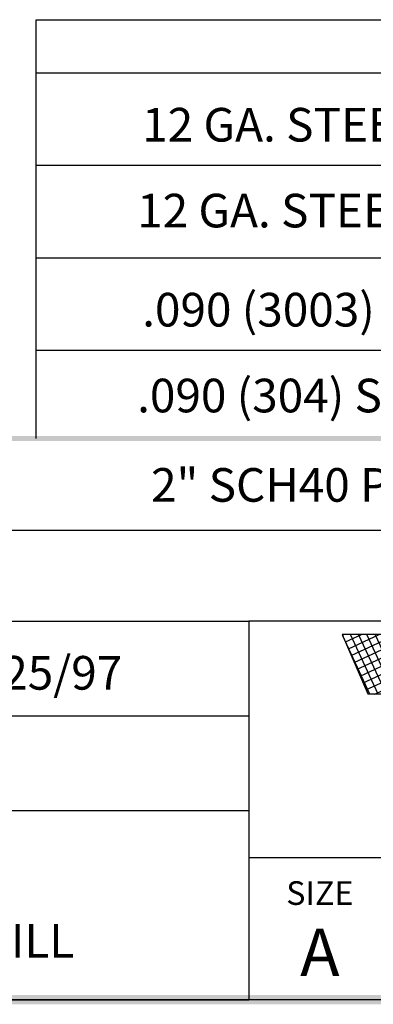
# Model space of a CAD drawing. Extents: x 16.2 to 31.7, y -0.7 to 11.2.
# Drawn here: x 24.5 to 25.8, y -0.3 to 3.4 of the extents above; entities that cross this region are included whole.
import ezdxf
from ezdxf.enums import TextEntityAlignment as Align

# ---------------------------------------------------------------- set-up
doc = ezdxf.new("R2010")
doc.units = 0
doc.header["$LTSCALE"] = 0.5
doc.header["$MEASUREMENT"] = 0
doc.layers.get('0').update_dxf_attribs({"linetype": 'CONTINUOUS'})
doc.layers.add('DIM', color=1, linetype='CONTINUOUS', lineweight=9)
doc.styles.add('Bahwm4$0$STANDARD', font='txt')
doc.styles.add('STD', font='txt')

# ---------------------------------------------------------------- blocks, each defined once
blk = doc.blocks.new('*X9')
at = {"color": 0}
for p, q in [((3.2305, 6.6785), (3.2419, 6.6838)), ((3.4609, 6.1838), (3.2337, 6.671)), ((3.2551, 6.621), (3.3898, 6.6838)), ((3.2797, 6.5635), (3.5377, 6.6838)), ((3.5298, 6.1838), (3.2967, 6.6838)), ((3.3044, 6.5061), (3.6855, 6.6838)), ((3.329, 6.4486), (3.8334, 6.6838)), ((3.3536, 6.3911), (3.9383, 6.6637)), ((3.5988, 6.1838), (3.3656, 6.6838)), ((3.6678, 6.1838), (3.4346, 6.6838)), ((3.7367, 6.1838), (3.5036, 6.6838)), ((3.8057, 6.1838), (3.5725, 6.6838)), ((3.8746, 6.1838), (3.6415, 6.6838)), ((3.9436, 6.1838), (3.7104, 6.6838)), ((4.0126, 6.1838), (3.7794, 6.6838)), ((4.0815, 6.1838), (3.8484, 6.6838)), ((4.1098, 6.2711), (3.9173, 6.6838)), ((3.3783, 6.3336), (3.9633, 6.6065)), ((3.4029, 6.2762), (3.9884, 6.5492)), ((3.4275, 6.2187), (4.0134, 6.4919)), ((3.5006, 6.1838), (4.0384, 6.4346)), ((3.6485, 6.1838), (4.0634, 6.3773)), ((3.7964, 6.1838), (4.0884, 6.32)), ((3.9443, 6.1838), (4.1134, 6.2627)), ((4.0922, 6.1838), (4.1385, 6.2054))]:
    blk.add_line(p, q, dxfattribs=at)
blk = doc.blocks.new('Bahwm4')
for p, q in [((6.2749, 2.3842), (6.2749, 3.4902)), ((6.2749, 3.4902), (11.1028, 3.4902)), ((6.2749, 3.3501), (11.1028, 3.3501)), ((6.2749, 3.1059), (11.1028, 3.1059)), ((6.2749, 2.8617), (11.1028, 2.8617)), ((6.2749, 2.6175), (11.1028, 2.6175)), ((5.6501, 2.1425), (11.096, 2.1425)), ((6.8358, 1.9005), (5.6501, 1.9005)), ((6.8358, 1.9025), (11.096, 1.9025)), ((6.8358, 1.9005), (6.8358, 0.9005)), ((7.0824, 1.8668), (7.1498, 1.7095)), ((7.3031, 1.8668), (7.0824, 1.8668)), ((7.1498, 1.7095), (7.3718, 1.7095)), ((6.8358, 1.6505), (5.6501, 1.6505)), ((6.8358, 1.4005), (5.6501, 1.4005)), ((6.8358, 0.9005), (5.6501, 0.9005))]:
    blk.add_line(p, q)
at = {"color": 7}
for p, q in [((6.8358, 1.2775), (11.0858, 1.2775)), ((4.8358, 0.9025), (11.0858, 0.9025))]:
    blk.add_line(p, q, dxfattribs=at)
blk.add_trace([(5.6434, 2.3912), (5.6569, 2.3777), (11.096, 2.3912), (11.096, 2.3777)])
blk.add_trace([(11.0983, 0.89), (11.0733, 0.915), (0.5733, 0.89), (0.5983, 0.915)], dxfattribs=at)
at = {"xscale": 0.3146834454631564, "yscale": 0.3146834454631564, "zscale": 0.3146834454631564}
blk.add_blockref('*X9', (6.0665, -0.2365), dxfattribs=at)
at = {"color": 7, "style": 'Bahwm4$0$STANDARD'}
for s, height, p in [('SIZE', 0.0625, (7.0233, 1.1525)), ('A', 0.125, (7.0233, 0.965))]:
    blk.add_text(s, height=height, dxfattribs=at).set_placement(p, align=Align.CENTER)

msp = doc.modelspace()

# ---------------------------------------------------------------- block references
at = {"color": 7, "xscale": 1.429999999999999, "yscale": 1.429999999999999, "zscale": 1.429999999999999}
msp.add_blockref('Bahwm4', (15.59796, -1.5976), dxfattribs=at)

# ---------------------------------------------------------------- texts
at = {"layer": 'DIM', "color": 7, "style": 'STD'}
for s, p in [('12 GA. STEEL HOT DIP GALVANIZED', (24.97098, 2.93316)), ('12 GA. STEEL ZINC PLATED', (24.9519, 2.60891)), ('.090 (3003) ALUMINUM  ASTM B209', (24.97098, 2.23475)), ('.090 (304) STAINLESS STEEL ASTM A240', (24.9519, 1.9105)), ('2" SCH40 PIPE DOUBLE-LOCK SPLICE-LOCK 6" LONG', (25.00447, 1.57299)), ('9/25/97', (24.27882, 0.86338)), ('MILL', (24.33463, -0.14878))]:
    msp.add_text(s, height=0.12705, dxfattribs=at).set_placement(p)

doc.saveas('drawing.dxf')
